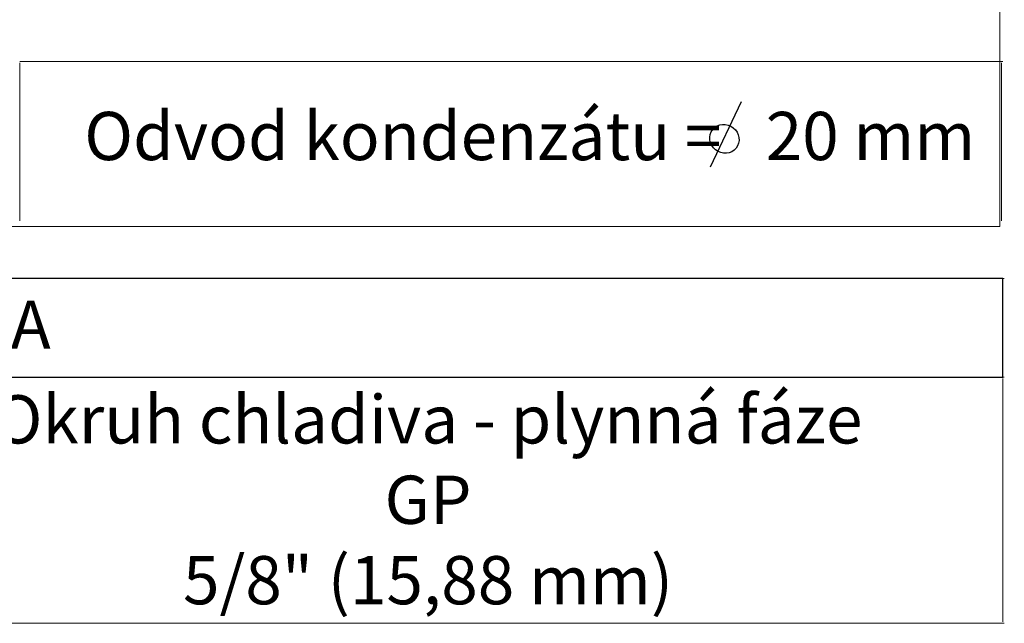
# Model space of a CAD drawing. Units: inches. Extents: x 5.8 to 23.3, y 8.2 to 20.4.
# Drawn here: x 17.2 to 23.3, y 8.2 to 12 of the extents above; entities that cross this region are included whole.
import ezdxf

# ---------------------------------------------------------------- set-up
doc = ezdxf.new("R2010")
doc.units = ezdxf.units.IN
doc.header["$MEASUREMENT"] = 0
doc.layers.add('Vrstva 1', color=7, linetype='Continuous')

msp = doc.modelspace()

# ---------------------------------------------------------------- linework, layer by layer
msp.add_line((21.4978, 11.0666), (21.6907, 11.4717))
msp.add_ellipse((21.5846, 11.2402), major_axis=(-0.0723, 0.0579), ratio=0.949968)
at = {"layer": 'Vrstva 1', "lineweight": 18}
msp.add_open_spline([(5.8155, 10.6939), (5.8155, 10.6939), (23.2986, 10.6939), (23.2986, 10.6939), (23.2986, 10.6939), (23.2986, 10.6939), (23.2986, 19.4132), (23.2986, 19.4132), (23.2986, 19.4132), (23.2986, 19.4132), (5.8155, 19.4132), (5.8155, 19.4132), (5.8155, 19.4132), (5.8155, 19.4132), (5.8155, 10.6939), (5.8155, 10.6939)], degree=3, knots=[0, 0, 0, 0, 0.25, 0.25, 0.25, 0.25, 0.5, 0.5, 0.5, 0.5, 0.75, 0.75, 0.75, 0.75, 1, 1, 1, 1], dxfattribs=at)
for points in [[(17.2, 11.721), (17.2, 11.721), (23.317, 11.721), (23.317, 11.721)], [(17.2, 10.7298), (17.2, 10.7298), (17.2, 11.7122), (17.2, 11.7122)], [(23.3082, 10.7298), (23.3082, 10.7298), (23.3082, 11.7122), (23.3082, 11.7122)], [(15.4459, 10.3715), (15.4459, 10.3715), (23.3259, 10.3715), (23.3259, 10.3715)], [(23.3171, 9.7669), (23.3171, 9.7669), (23.3171, 10.3627), (23.3171, 10.3627)], [(15.4459, 9.758), (15.4459, 9.758), (23.3259, 9.758), (23.3259, 9.758)], [(23.3171, 8.2357), (23.3171, 8.2357), (23.3171, 9.7492), (23.3171, 9.7492)], [(15.4459, 8.2269), (15.4459, 8.2269), (23.3259, 8.2269), (23.3259, 8.2269)]]:
    msp.add_open_spline(points, degree=3, dxfattribs=at)
at = {"layer": 'Vrstva 1', "color": 7}
msp.add_open_spline([(9.4507, 10.3715), (9.4507, 10.3715), (23.317, 10.3715), (23.317, 10.3715), (23.317, 10.3715), (23.317, 10.3715), (23.317, 9.7581), (23.317, 9.7581), (23.317, 9.7581), (23.317, 9.7581), (9.4507, 9.7581), (9.4507, 9.7581), (9.4507, 9.7581), (9.4507, 9.7581), (9.4507, 10.3715), (9.4507, 10.3715)], degree=3, knots=[0, 0, 0, 0, 0.25, 0.25, 0.25, 0.25, 0.5, 0.5, 0.5, 0.5, 0.75, 0.75, 0.75, 0.75, 1, 1, 1, 1], dxfattribs=at)

# ---------------------------------------------------------------- texts
at = {"char_height": 0.3}
for s, insert, width, attachment_point in [('\\farial unicode ms|b0|i0|c238|p0;Odvod kondenzátu =   20 mm', (17.6019, 11.4076), 5.818125, 1), ('\\farial unicode ms|b0|i0|c238|p0;Chladivo R410A', (14.4276, 10.234), 4.765884, 1), ('\\farial unicode ms|b0|i0|c238|p0;Okruh chladiva - plynná fáze\\P\\farial unicode ms|b1|i0|c238|p0;GP\\P\\farial unicode ms|b0|i0|c238|p0;5/8" (15,88 mm)', (19.7406, 9.6453), 5.669525, 2)]:
    msp.add_mtext(s, dxfattribs=dict(at, insert=insert, width=width, attachment_point=attachment_point))

doc.saveas('drawing.dxf')
